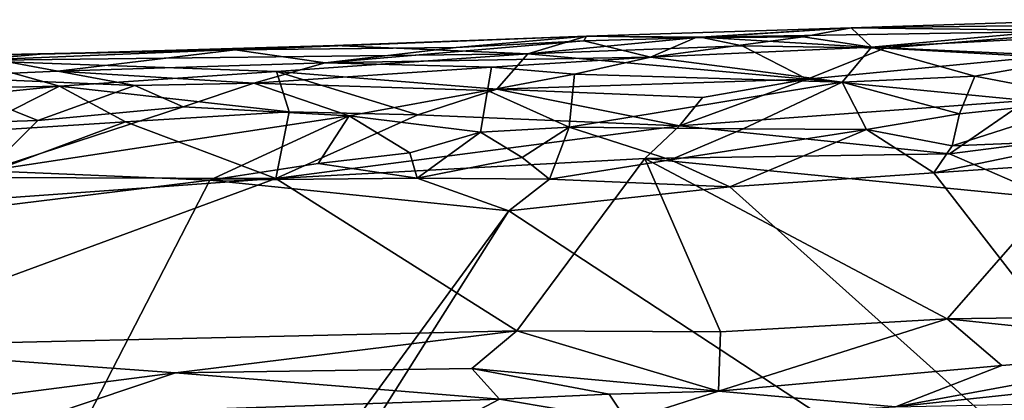
# Model space of a CAD drawing. Units: metres. Extents: x 24.25 to 29.78, y -1.35 to 4.65.
# Drawn here: x 27.25 to 28.75, y 4.06 to 4.64 of the extents above; entities that cross this region are included whole.
import ezdxf

# ---------------------------------------------------------------- set-up
doc = ezdxf.new("R2010")
doc.units = ezdxf.units.M

msp = doc.modelspace()

# ---------------------------------------------------------------- linework, layer by layer
at = {"layer": '1'}
for points in [[(28.5167, 4.6255, 3.7601), (28.8907, 4.6207, 3.8856), (28.9099, 4.6378, 3.7804)], [(28.5167, 4.6255, 3.7601), (28.9099, 4.6378, 3.7804), (28.9286, 4.6303, 3.6768)], [(28.5477, 4.596, 3.6044), (28.5167, 4.6255, 3.7601), (28.9286, 4.6303, 3.6768)], [(28.9399, 4.6162, 3.6227), (28.5477, 4.596, 3.6044), (28.9286, 4.6303, 3.6768)], [(27.5768, 4.5918, 3.736), (27.7282, 4.5985, 3.8146), (28.1128, 4.6127, 3.791)], [(27.5768, 4.5918, 3.736), (28.1128, 4.6127, 3.791), (27.9139, 4.5954, 3.6841)], [(27.7282, 4.5985, 3.8146), (28.0233, 4.5857, 3.9197), (28.1128, 4.6127, 3.791)], [(27.9139, 4.5954, 3.6841), (28.1128, 4.6127, 3.791), (28.1091, 4.6054, 3.6952)], [(28.1128, 4.6127, 3.791), (28.0233, 4.5857, 3.9197), (28.2867, 4.611, 3.8502)], [(28.1091, 4.6054, 3.6952), (28.1128, 4.6127, 3.791), (28.2788, 4.6098, 3.6813)], [(28.2788, 4.6098, 3.6813), (28.1128, 4.6127, 3.791), (28.5167, 4.6255, 3.7601)], [(28.1128, 4.6127, 3.791), (28.2867, 4.611, 3.8502), (28.5167, 4.6255, 3.7601)], [(28.4438, 4.6114, 3.6652), (28.2788, 4.6098, 3.6813), (28.5167, 4.6255, 3.7601)], [(28.5167, 4.6255, 3.7601), (28.2867, 4.611, 3.8502), (28.8907, 4.6207, 3.8856)], [(28.2867, 4.611, 3.8502), (28.5683, 4.5943, 3.9338), (28.8907, 4.6207, 3.8856)], [(28.5477, 4.596, 3.6044), (28.4438, 4.6114, 3.6652), (28.5167, 4.6255, 3.7601)], [(28.873, 4.5812, 3.5572), (28.5477, 4.596, 3.6044), (28.9399, 4.6162, 3.6227)], [(28.8907, 4.6207, 3.8856), (28.5683, 4.5943, 3.9338), (28.8046, 4.5812, 3.9722)], [(27.7282, 4.5985, 3.8146), (27.2792, 4.5849, 3.8132), (27.169, 4.5752, 3.8755)], [(27.169, 4.5752, 3.8755), (28.0233, 4.5857, 3.9197), (27.7282, 4.5985, 3.8146)], [(27.5768, 4.5918, 3.736), (27.2792, 4.5849, 3.8132), (27.7282, 4.5985, 3.8146)], [(27.7144, 4.5717, 3.6262), (27.9139, 4.5954, 3.6841), (28.1091, 4.6054, 3.6952)], [(27.7144, 4.5717, 3.6262), (28.1091, 4.6054, 3.6952), (28.2108, 4.5805, 3.5995)], [(28.0233, 4.5857, 3.9197), (28.3507, 4.5979, 3.9102), (28.2867, 4.611, 3.8502)], [(28.3507, 4.5979, 3.9102), (28.0233, 4.5857, 3.9197), (28.4496, 4.5468, 4.014)], [(28.2108, 4.5805, 3.5995), (28.1091, 4.6054, 3.6952), (28.2788, 4.6098, 3.6813)], [(28.2108, 4.5805, 3.5995), (28.2788, 4.6098, 3.6813), (28.4438, 4.6114, 3.6652)], [(28.2108, 4.5805, 3.5995), (28.4438, 4.6114, 3.6652), (28.5477, 4.596, 3.6044)], [(28.2867, 4.611, 3.8502), (28.3507, 4.5979, 3.9102), (28.5683, 4.5943, 3.9338)], [(28.3507, 4.5979, 3.9102), (28.4496, 4.5468, 4.014), (28.5683, 4.5943, 3.9338)], [(27.11, 4.5504, 3.6128), (27.1748, 4.5835, 3.726), (27.306, 4.559, 3.6209)], [(27.169, 4.5752, 3.8755), (27.64, 4.5585, 3.9562), (28.0233, 4.5857, 3.9197)], [(27.1748, 4.5835, 3.726), (27.169, 4.5752, 3.8755), (27.2792, 4.5849, 3.8132)], [(27.1748, 4.5835, 3.726), (27.2792, 4.5849, 3.8132), (27.5768, 4.5918, 3.736)], [(27.306, 4.559, 3.6209), (27.1748, 4.5835, 3.726), (27.5768, 4.5918, 3.736)], [(27.306, 4.559, 3.6209), (27.5768, 4.5918, 3.736), (27.7144, 4.5717, 3.6262)], [(27.7144, 4.5717, 3.6262), (27.5768, 4.5918, 3.736), (27.9139, 4.5954, 3.6841)], [(27.64, 4.5585, 3.9562), (27.9759, 4.5319, 4.0205), (28.0233, 4.5857, 3.9197)], [(28.0233, 4.5857, 3.9197), (27.9759, 4.5319, 4.0205), (28.4496, 4.5468, 4.014)], [(28.503, 4.5424, 3.5174), (28.2108, 4.5805, 3.5995), (28.5477, 4.596, 3.6044)], [(28.5683, 4.5943, 3.9338), (28.4496, 4.5468, 4.014), (28.8046, 4.5812, 3.9722)], [(28.503, 4.5424, 3.5174), (28.5477, 4.596, 3.6044), (28.7055, 4.5513, 3.5212)], [(28.7055, 4.5513, 3.5212), (28.5477, 4.596, 3.6044), (28.873, 4.5812, 3.5572)], [(27.169, 4.5752, 3.8755), (26.7169, 4.5246, 3.9792), (27.3087, 4.5365, 3.9881)], [(27.169, 4.5752, 3.8755), (27.3087, 4.5365, 3.9881), (27.64, 4.5585, 3.9562)], [(27.6051, 4.5409, 3.5671), (27.306, 4.559, 3.6209), (27.7144, 4.5717, 3.6262)], [(27.6051, 4.5409, 3.5671), (27.7144, 4.5717, 3.6262), (27.9682, 4.5653, 3.5869)], [(27.9682, 4.5653, 3.5869), (27.7144, 4.5717, 3.6262), (28.2108, 4.5805, 3.5995)], [(28.0944, 4.5546, 3.5581), (27.9682, 4.5653, 3.5869), (28.2108, 4.5805, 3.5995)], [(28.0944, 4.5546, 3.5581), (28.2108, 4.5805, 3.5995), (28.503, 4.5424, 3.5174)], [(28.4496, 4.5468, 4.014), (28.7849, 4.5142, 4.0653), (28.8046, 4.5812, 3.9722)], [(28.8919, 4.5158, 3.4766), (28.7055, 4.5513, 3.5212), (28.873, 4.5812, 3.5572)], [(27.11, 4.5504, 3.6128), (27.306, 4.559, 3.6209), (27.4237, 4.5372, 3.5695)], [(27.4237, 4.5372, 3.5695), (27.306, 4.559, 3.6209), (27.6051, 4.5409, 3.5671)], [(27.3087, 4.5365, 3.9881), (27.659, 4.4969, 4.0541), (27.64, 4.5585, 3.9562)], [(27.9618, 4.5298, 3.5313), (27.6051, 4.5409, 3.5671), (27.9682, 4.5653, 3.5869)], [(27.659, 4.4969, 4.0541), (27.8558, 4.4926, 4.0639), (27.64, 4.5585, 3.9562)], [(27.64, 4.5585, 3.9562), (27.8558, 4.4926, 4.0639), (27.9759, 4.5319, 4.0205)], [(27.9618, 4.5298, 3.5313), (27.9682, 4.5653, 3.5869), (28.0944, 4.5546, 3.5581)], [(27.9618, 4.5298, 3.5313), (28.0944, 4.5546, 3.5581), (28.0866, 4.4735, 3.4685)], [(28.0866, 4.4735, 3.4685), (28.0944, 4.5546, 3.5581), (28.503, 4.5424, 3.5174)], [(26.9273, 4.4727, 3.5168), (27.11, 4.5504, 3.6128), (27.2757, 4.484, 3.5149)], [(27.2757, 4.484, 3.5149), (27.11, 4.5504, 3.6128), (27.4237, 4.5372, 3.5695)], [(27.4976, 4.5046, 3.5237), (27.4237, 4.5372, 3.5695), (27.6051, 4.5409, 3.5671)], [(27.4976, 4.5046, 3.5237), (27.6051, 4.5409, 3.5671), (27.751, 4.4912, 3.4978)], [(27.751, 4.4912, 3.4978), (27.6051, 4.5409, 3.5671), (27.9618, 4.5298, 3.5313)], [(27.9759, 4.5319, 4.0205), (28.2899, 4.5187, 4.0446), (28.4496, 4.5468, 4.014)], [(28.352, 4.4709, 3.4618), (28.0866, 4.4735, 3.4685), (28.503, 4.5424, 3.5174)], [(28.2899, 4.5187, 4.0446), (28.2546, 4.4759, 4.0875), (28.4496, 4.5468, 4.014)], [(28.4496, 4.5468, 4.014), (28.2546, 4.4759, 4.0875), (28.7849, 4.5142, 4.0653)], [(28.352, 4.4709, 3.4618), (28.503, 4.5424, 3.5174), (28.5401, 4.4702, 3.4551)], [(28.503, 4.5424, 3.5174), (28.7055, 4.5513, 3.5212), (28.6823, 4.4941, 3.4677)], [(28.5401, 4.4702, 3.4551), (28.503, 4.5424, 3.5174), (28.6823, 4.4941, 3.4677)], [(28.6823, 4.4941, 3.4677), (28.7055, 4.5513, 3.5212), (28.8919, 4.5158, 3.4766)], [(26.7169, 4.5246, 3.9792), (26.6582, 4.4706, 4.0522), (27.3087, 4.5365, 3.9881)], [(27.3087, 4.5365, 3.9881), (26.6582, 4.4706, 4.0522), (27.1711, 4.4663, 4.0696)], [(27.3087, 4.5365, 3.9881), (27.1711, 4.4663, 4.0696), (27.4095, 4.4818, 4.0605)], [(27.2757, 4.484, 3.5149), (27.4237, 4.5372, 3.5695), (27.4976, 4.5046, 3.5237)], [(27.3087, 4.5365, 3.9881), (27.4095, 4.4818, 4.0605), (27.659, 4.4969, 4.0541)], [(27.9514, 4.4658, 3.4703), (27.751, 4.4912, 3.4978), (27.9618, 4.5298, 3.5313)], [(27.9759, 4.5319, 4.0205), (27.8558, 4.4926, 4.0639), (28.2546, 4.4759, 4.0875)], [(27.9514, 4.4658, 3.4703), (27.9618, 4.5298, 3.5313), (28.0866, 4.4735, 3.4685)], [(27.9759, 4.5319, 4.0205), (28.2546, 4.4759, 4.0875), (28.2899, 4.5187, 4.0446)], [(28.2546, 4.4759, 4.0875), (28.6666, 4.4327, 4.1277), (28.7849, 4.5142, 4.0653)], [(28.7849, 4.5142, 4.0653), (28.6666, 4.4327, 4.1277), (28.996, 4.4752, 4.1034)], [(28.6708, 4.445, 3.4416), (28.6823, 4.4941, 3.4677), (28.8919, 4.5158, 3.4766)], [(28.8837, 4.4537, 3.4398), (28.6708, 4.445, 3.4416), (28.8919, 4.5158, 3.4766)], [(27.2757, 4.484, 3.5149), (27.4976, 4.5046, 3.5237), (27.1984, 4.4069, 3.4604)], [(27.1984, 4.4069, 3.4604), (27.4976, 4.5046, 3.5237), (27.751, 4.4912, 3.4978)], [(27.4095, 4.4818, 4.0605), (27.6388, 4.3951, 4.1316), (27.659, 4.4969, 4.0541)], [(27.659, 4.4969, 4.0541), (27.6388, 4.3951, 4.1316), (27.8558, 4.4926, 4.0639)], [(27.8558, 4.4926, 4.0639), (27.6388, 4.3951, 4.1316), (28.2546, 4.4759, 4.0875)], [(28.6708, 4.445, 3.4416), (28.5401, 4.4702, 3.4551), (28.6823, 4.4941, 3.4677)], [(27.1984, 4.4069, 3.4604), (26.9273, 4.4727, 3.5168), (27.2757, 4.484, 3.5149)], [(27.1711, 4.4663, 4.0696), (27.1809, 4.3969, 4.1223), (27.4095, 4.4818, 4.0605)], [(27.4095, 4.4818, 4.0605), (27.1809, 4.3969, 4.1223), (27.6388, 4.3951, 4.1316)], [(27.1984, 4.4069, 3.4604), (27.751, 4.4912, 3.4978), (27.5382, 4.3925, 3.4453)], [(27.5382, 4.3925, 3.4453), (27.751, 4.4912, 3.4978), (27.7034, 4.418, 3.4534)], [(27.7034, 4.418, 3.4534), (27.751, 4.4912, 3.4978), (27.8435, 4.4347, 3.4564)], [(27.9514, 4.4658, 3.4703), (27.8435, 4.4347, 3.4564), (27.751, 4.4912, 3.4978)], [(28.2546, 4.4759, 4.0875), (27.6388, 4.3951, 4.1316), (28.2022, 4.426, 4.1227)], [(27.8435, 4.4347, 3.4564), (27.9514, 4.4658, 3.4703), (27.8546, 4.3957, 3.4428)], [(27.8546, 4.3957, 3.4428), (27.9514, 4.4658, 3.4703), (28.0147, 4.4274, 3.4489)], [(28.0147, 4.4274, 3.4489), (27.9514, 4.4658, 3.4703), (28.0866, 4.4735, 3.4685)], [(28.0564, 4.3941, 3.4396), (28.0147, 4.4274, 3.4489), (28.0866, 4.4735, 3.4685)], [(28.0564, 4.3941, 3.4396), (28.0866, 4.4735, 3.4685), (28.2409, 4.424, 3.4428)], [(28.0866, 4.4735, 3.4685), (28.352, 4.4709, 3.4618), (28.2409, 4.424, 3.4428)], [(28.2022, 4.426, 4.1227), (28.6666, 4.4327, 4.1277), (28.2546, 4.4759, 4.0875)], [(28.2409, 4.424, 3.4428), (28.352, 4.4709, 3.4618), (28.5401, 4.4702, 3.4551)], [(28.3316, 4.3827, 3.4357), (28.2409, 4.424, 3.4428), (28.5401, 4.4702, 3.4551)], [(28.3316, 4.3827, 3.4357), (28.5401, 4.4702, 3.4551), (28.6431, 4.4038, 3.4344)], [(28.6431, 4.4038, 3.4344), (28.5401, 4.4702, 3.4551), (28.6708, 4.445, 3.4416)], [(28.996, 4.4752, 4.1034), (28.6666, 4.4327, 4.1277), (28.8239, 4.3645, 4.1642)], [(28.6431, 4.4038, 3.4344), (28.6708, 4.445, 3.4416), (28.8837, 4.4537, 3.4398)], [(28.6431, 4.4038, 3.4344), (28.8837, 4.4537, 3.4398), (28.9588, 4.4254, 3.4322)], [(27.8546, 4.3957, 3.4428), (27.7034, 4.418, 3.4534), (27.8435, 4.4347, 3.4564)], [(28.6666, 4.4327, 4.1277), (28.2022, 4.426, 4.1227), (28.8239, 4.3645, 4.1642)], [(27.5382, 4.3925, 3.4453), (27.7034, 4.418, 3.4534), (27.8546, 4.3957, 3.4428)], [(27.6388, 4.3951, 4.1316), (28.0064, 4.1626, 4.2415), (28.2022, 4.426, 4.1227)], [(27.8546, 4.3957, 3.4428), (28.0147, 4.4274, 3.4489), (28.0564, 4.3941, 3.4396)], [(28.2022, 4.426, 4.1227), (28.0064, 4.1626, 4.2415), (28.3172, 4.1613, 4.2461)], [(28.0564, 4.3941, 3.4396), (28.2409, 4.424, 3.4428), (28.3316, 4.3827, 3.4357)], [(28.2022, 4.426, 4.1227), (28.3172, 4.1613, 4.2461), (28.6632, 4.1809, 4.2372)], [(28.2022, 4.426, 4.1227), (28.6632, 4.1809, 4.2372), (28.8239, 4.3645, 4.1642)], [(29.4044, 3.4201, 3.4219), (28.6431, 4.4038, 3.4344), (28.9588, 4.4254, 3.4322)], [(26.8669, 4.3102, 3.4467), (27.1984, 4.4069, 3.4604), (27.5382, 4.3925, 3.4453)], [(28.3316, 4.3827, 3.4357), (28.6431, 4.4038, 3.4344), (29.4044, 3.4201, 3.4219)], [(26.3718, 2.1275, 3.4517), (26.8669, 4.3102, 3.4467), (27.5382, 4.3925, 3.4453)], [(26.3718, 2.1275, 3.4517), (27.5382, 4.3925, 3.4453), (27.9946, 4.3458, 3.4372)], [(27.0222, 4.3509, 4.1454), (26.941, 4.1382, 4.2427), (27.6388, 4.3951, 4.1316)], [(27.6388, 4.3951, 4.1316), (26.941, 4.1382, 4.2427), (28.0064, 4.1626, 4.2415)], [(27.1809, 4.3969, 4.1223), (27.0222, 4.3509, 4.1454), (27.6388, 4.3951, 4.1316)], [(27.9946, 4.3458, 3.4372), (27.5382, 4.3925, 3.4453), (27.8546, 4.3957, 3.4428)], [(27.9946, 4.3458, 3.4372), (27.8546, 4.3957, 3.4428), (28.0564, 4.3941, 3.4396)], [(27.9946, 4.3458, 3.4372), (28.0564, 4.3941, 3.4396), (28.3316, 4.3827, 3.4357)], [(29.4044, 3.4201, 3.4219), (27.9946, 4.3458, 3.4372), (28.3316, 4.3827, 3.4357)], [(28.6632, 4.1809, 4.2372), (29.1478, 4.1874, 4.2368), (28.8239, 4.3645, 4.1642)], [(26.3718, 2.1275, 3.4517), (27.9946, 4.3458, 3.4372), (26.6633, 2.241, 3.4504)], [(26.6633, 2.241, 3.4504), (27.9946, 4.3458, 3.4372), (29.4044, 3.4201, 3.4219)], [(28.3172, 4.1613, 4.2461), (28.3143, 4.0706, 4.3183), (28.6632, 4.1809, 4.2372)], [(28.3143, 4.0706, 4.3183), (28.7469, 4.1096, 4.2917), (28.6632, 4.1809, 4.2372)], [(28.6632, 4.1809, 4.2372), (29.0776, 4.138, 4.2686), (29.1478, 4.1874, 4.2368)], [(28.6632, 4.1809, 4.2372), (28.7469, 4.1096, 4.2917), (29.0776, 4.138, 4.2686)], [(26.941, 4.1382, 4.2427), (27.4856, 4.0985, 4.2732), (28.0064, 4.1626, 4.2415)], [(28.0064, 4.1626, 4.2415), (27.4856, 4.0985, 4.2732), (27.9382, 4.1053, 4.2762)], [(28.0064, 4.1626, 4.2415), (27.9382, 4.1053, 4.2762), (28.3143, 4.0706, 4.3183)], [(28.0064, 4.1626, 4.2415), (28.3143, 4.0706, 4.3183), (28.3172, 4.1613, 4.2461)], [(26.941, 4.1382, 4.2427), (27.0433, 4.0414, 4.3174), (27.4856, 4.0985, 4.2732)], [(28.7469, 4.1096, 4.2917), (28.5844, 4.0469, 4.3731), (29.0776, 4.138, 4.2686)], [(28.5844, 4.0469, 4.3731), (29.0037, 4.0916, 4.3193), (29.0776, 4.138, 4.2686)], [(27.4856, 4.0985, 4.2732), (27.98, 4.0583, 4.3288), (27.9382, 4.1053, 4.2762)], [(27.9382, 4.1053, 4.2762), (27.98, 4.0583, 4.3288), (28.1473, 4.0658, 4.3224)], [(27.9382, 4.1053, 4.2762), (28.1473, 4.0658, 4.3224), (28.3143, 4.0706, 4.3183)], [(28.3143, 4.0706, 4.3183), (28.5844, 4.0469, 4.3731), (28.7469, 4.1096, 4.2917)], [(27.0433, 4.0414, 4.3174), (27.2968, 4.0348, 4.3323), (27.4856, 4.0985, 4.2732)], [(27.4856, 4.0985, 4.2732), (27.2968, 4.0348, 4.3323), (27.98, 4.0583, 4.3288)], [(28.5844, 4.0469, 4.3731), (28.9572, 4.055, 4.3829), (29.0037, 4.0916, 4.3193)], [(27.2968, 4.0348, 4.3323), (27.9193, 4.0263, 4.377), (27.98, 4.0583, 4.3288)], [(27.98, 4.0583, 4.3288), (27.9193, 4.0263, 4.377), (28.1744, 4.0259, 4.3979)], [(27.98, 4.0583, 4.3288), (28.1744, 4.0259, 4.3979), (28.1473, 4.0658, 4.3224)], [(28.1473, 4.0658, 4.3224), (28.1744, 4.0259, 4.3979), (28.3143, 4.0706, 4.3183)], [(28.3143, 4.0706, 4.3183), (28.1744, 4.0259, 4.3979), (28.5844, 4.0469, 4.3731)]]:
    msp.add_3dface(points, dxfattribs=at)

doc.saveas('drawing.dxf')
